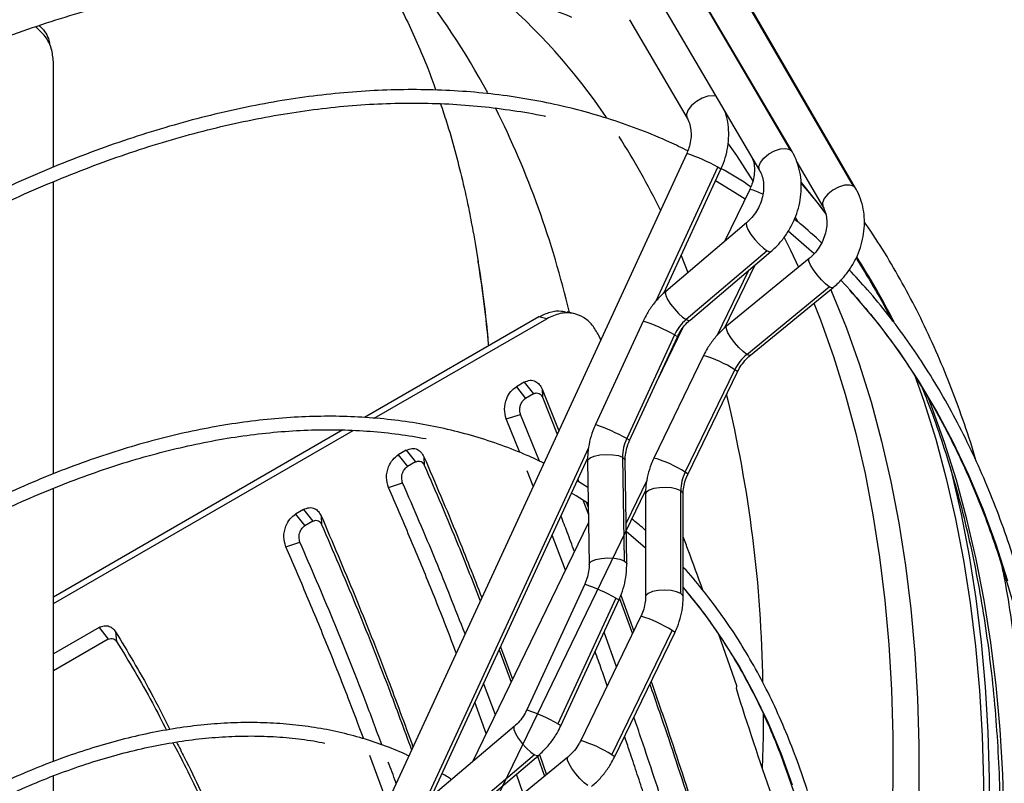
# Model space of a CAD drawing. Units: millimetres. Extents: x 5 to 415, y 3 to 291.
# Drawn here: x 236 to 242, y 68 to 72 of the extents above; entities that cross this region are included whole.
import ezdxf

# ---------------------------------------------------------------- set-up
doc = ezdxf.new("R2010")
doc.units = ezdxf.units.MM

msp = doc.modelspace()

# ---------------------------------------------------------------- linework, layer by layer
at = {"color": 7, "linetype": 'Continuous', "lineweight": 25}
for p, q in [((239.8499, 72.3346), (240.4685, 71.2804)), ((240.4802, 71.2694), (239.8617, 72.3235)), ((239.6892, 72.2223), (240.3078, 71.1682)), ((240.8073, 71.0848), (240.1985, 72.1332)), ((240.8178, 71.0742), (240.2091, 72.1226)), ((239.6159, 71.97), (239.9225, 71.4477)), ((236.5481, 71.8045), (236.54, 71.8352)), ((236.5556, 71.1862), (236.5556, 71.7466)), ((239.9204, 71.2596), (237.6254, 66.2851)), ((240.5055, 71.2138), (240.6449, 70.9738)), ((239.798, 70.5169), (240.102, 71.1758)), ((236.5556, 69.5569), (236.5556, 71.109)), ((240.2554, 71.0682), (240.1216, 70.7919)), ((240.2388, 70.8912), (239.8087, 70.5267)), ((240.3477, 70.7419), (239.9176, 70.3775)), ((239.938, 70.3742), (240.3681, 70.7386)), ((240.571, 70.7011), (240.1323, 70.3417)), ((240.121, 70.3316), (240.2832, 70.6667)), ((240.7922, 70.5286), (240.7388, 70.5862)), ((240.2393, 70.1917), (240.678, 70.5512)), ((240.2591, 70.187), (240.6978, 70.5464)), ((239.3263, 70.4065), (239.2846, 70.4172)), ((239.1355, 70.3918), (238.2083, 69.8566)), ((238.2607, 69.8521), (239.1772, 70.3811)), ((239.1772, 70.3811), (239.1355, 70.3918)), ((239.6895, 70.3691), (239.4355, 69.8184)), ((239.8981, 70.3302), (239.7653, 70.0559)), ((239.8556, 70.2953), (239.6015, 69.7446)), ((239.6171, 69.7346), (239.8711, 70.2853)), ((240.0102, 70.1861), (239.7463, 69.641)), ((239.9118, 69.5655), (240.1756, 70.1105)), ((239.9263, 69.5539), (240.1902, 70.0989)), ((239.0566, 70.044), (239.0153, 70.0202)), ((239.0566, 70.044), (239.1059, 69.9819)), ((239.0153, 70.0202), (239.0645, 69.958)), ((239.1519, 70.0077), (239.2403, 69.7855)), ((239.1519, 70.0077), (239.1536, 69.9636)), ((239.1059, 69.9819), (239.0645, 69.958)), ((239.1536, 69.9636), (239.2319, 69.7674)), ((238.9614, 69.8489), (239.0378, 69.8719)), ((239.033, 69.6707), (238.9614, 69.8489)), ((239.1379, 69.6245), (239.0378, 69.8719)), ((238.0934, 69.7903), (236.5556, 68.9025)), ((236.5556, 68.8677), (238.149, 69.7875)), ((238.4299, 69.6822), (238.3883, 69.6582)), ((238.4299, 69.6822), (238.4792, 69.6201)), ((238.3883, 69.6582), (238.4376, 69.5961)), ((238.5243, 69.6481), (238.5264, 69.603)), ((238.5628, 67.8396), (239.3943, 69.642)), ((239.3938, 69.6261), (239.4019, 69.076)), ((239.5799, 69.6453), (239.588, 69.0952)), ((239.6019, 69.079), (239.5937, 69.6291)), ((238.4792, 69.6201), (238.4376, 69.5961)), ((239.1048, 69.4918), (239.072, 69.5735)), ((239.3959, 69.4839), (239.3381, 69.5201)), ((239.3417, 69.5279), (239.3467, 69.5147)), ((236.5556, 68.0281), (236.5556, 69.4801)), ((238.3355, 69.4847), (238.4114, 69.5088)), ((238.8381, 67.6818), (239.7023, 69.4668)), ((239.889, 68.9214), (239.8885, 69.4671)), ((239.3704, 69.4142), (239.398, 69.3417)), ((239.7014, 69.4498), (239.7019, 68.9042)), ((239.9019, 68.9043), (239.9014, 69.45)), ((237.8844, 69.3673), (237.8428, 69.3433)), ((237.8844, 69.3673), (237.9337, 69.3052)), ((239.3887, 69.4038), (239.3974, 69.3808)), ((237.8428, 69.3433), (237.8921, 69.2812)), ((237.9788, 69.3332), (237.9809, 69.2881)), ((237.9337, 69.3052), (237.8921, 69.2812)), ((239.3986, 69.2985), (238.783, 68.027)), ((239.2762, 69.0456), (239.2051, 69.2318)), ((237.79, 69.1698), (237.8659, 69.1939)), ((239.3786, 68.9705), (239.0705, 68.3028)), ((239.5446, 68.8967), (239.2366, 68.229)), ((239.5636, 68.895), (239.6317, 68.7066)), ((239.5707, 68.912), (239.6391, 68.722)), ((239.2521, 68.219), (239.5602, 68.8867)), ((239.677, 68.8003), (239.3571, 68.1394)), ((236.7982, 68.7403), (236.5556, 68.6003)), ((236.7982, 68.7403), (236.8475, 68.6781)), ((236.8864, 68.718), (236.8916, 68.667)), ((239.5473, 68.5323), (239.4814, 68.716)), ((239.5225, 68.0639), (239.8425, 68.7247)), ((239.5371, 68.0523), (239.857, 68.7131)), ((240.1863, 68.43), (240.091, 68.7027)), ((236.8475, 68.6781), (236.5556, 68.5097)), ((238.9312, 68.6382), (238.9953, 68.4654)), ((238.9237, 68.6219), (238.9877, 68.4497)), ((238.9041, 68.2771), (238.8417, 68.4442)), ((238.8556, 68.1768), (238.7951, 68.3431)), ((239.0036, 68.2139), (238.5735, 67.8495)), ((238.329, 67.8101), (238.2378, 68.0607)), ((239.1125, 68.0646), (238.6825, 67.7002)), ((238.7028, 67.6969), (239.1329, 68.0613)), ((239.1281, 68.0572), (239.1652, 67.9506)), ((239.1377, 68.0657), (239.1749, 67.9586)), ((239.2882, 68.0514), (238.8495, 67.6919)), ((236.5556, 67.5233), (236.5556, 67.9519)), ((239.052, 67.8579), (239.0156, 67.9619))]:
    msp.add_line(p, q, dxfattribs=at)
at = {"color": 8, "linetype": 'Continuous', "lineweight": 25}
for p, q in [((240.1311, 71.4681), (240.1335, 71.4652)), ((240.4685, 71.2804), (240.4803, 71.2694)), ((239.7589, 70.4757), (240.0865, 71.1858)), ((240.8179, 71.0742), (240.8073, 71.0848)), ((240.4973, 70.921), (240.5106, 70.8969)), ((239.8901, 70.7166), (239.9267, 70.6267)), ((240.249, 70.6377), (240.0812, 70.2911)), ((238.5237, 67.7984), (239.3998, 69.6975)), ((239.7087, 69.5217), (239.5987, 69.2944))]:
    msp.add_line(p, q, dxfattribs=at)
at = {"color": 8, "linetype": 'Continuous', "lineweight": 25, "flags": 128}
for points in [[(240.0761, 71.563), (240.0613, 71.5656), (240.0331, 71.5632), (240.0019, 71.5529), (239.9716, 71.5361), (239.9457, 71.5147), (239.9275, 71.4913), (239.919, 71.4687), (239.9214, 71.4498), (239.9222, 71.4481)], [(240.1414, 71.3109), (240.1849, 71.2476), (240.2729, 71.1106)], [(240.3075, 71.1686), (240.3067, 71.1702), (240.3043, 71.1892), (240.3128, 71.2117), (240.331, 71.2351), (240.3569, 71.2565), (240.3872, 71.2734), (240.4184, 71.2837), (240.4466, 71.2861), (240.4685, 71.2804)], [(240.102, 71.1758), (240.099, 71.1785), (240.0865, 71.1858)], [(240.6617, 70.9405), (240.5515, 71.0787), (240.5297, 71.1044)], [(240.8073, 71.0848), (240.7859, 71.0915), (240.7579, 71.09), (240.7267, 71.0806), (240.6961, 71.0643), (240.6697, 71.0432), (240.6508, 71.0198), (240.6416, 70.9969), (240.6432, 70.9772), (240.6446, 70.9742)], [(240.2388, 70.8912), (240.2369, 70.8885), (240.2373, 70.8752), (240.2457, 70.8546), (240.2611, 70.8293), (240.2816, 70.8022), (240.3047, 70.7767), (240.3277, 70.7557), (240.3477, 70.7419)], [(240.4383, 70.8133), (240.4716, 70.7458), (240.5143, 70.6547)], [(240.3477, 70.7419), (240.3624, 70.7369), (240.3681, 70.7386)], [(240.678, 70.5512), (240.6585, 70.5659), (240.6362, 70.5876), (240.6136, 70.6137), (240.5935, 70.641), (240.5784, 70.6662), (240.57, 70.6863), (240.5694, 70.6989), (240.571, 70.7011)], [(239.8087, 70.5267), (239.806, 70.5201), (239.8091, 70.5049), (239.8191, 70.4838), (239.835, 70.4592), (239.8551, 70.4335), (239.8771, 70.4097), (239.8987, 70.3903), (239.9176, 70.3775)], [(240.6978, 70.5464), (240.6922, 70.5452), (240.678, 70.5512)], [(240.6859, 70.5367), (240.6904, 70.5261), (240.7669, 70.337), (240.8366, 70.1413), (240.8996, 69.9391), (240.9558, 69.7307), (241.0051, 69.5163), (241.0475, 69.2962), (241.0829, 69.0706), (241.1112, 68.8397), (241.1325, 68.6037), (241.1467, 68.3631), (241.1538, 68.1179), (241.1538, 67.8685), (241.1467, 67.6151), (241.1325, 67.358), (241.1112, 67.0975), (241.0829, 66.8339), (241.0475, 66.5675), (241.0051, 66.2984), (240.9558, 66.0271), (240.9381, 65.9375)], [(241.6268, 68.9862), (241.5641, 69.1808), (241.4947, 69.3689), (241.4186, 69.5503), (241.336, 69.7248), (241.247, 69.8923), (241.1516, 70.0526), (241.05, 70.2053), (240.9422, 70.3505), (240.8284, 70.4878), (240.7922, 70.5286)], [(240.5963, 70.4633), (240.6304, 70.376), (240.6999, 70.181), (240.7627, 69.9797), (240.8186, 69.7721), (240.8677, 69.5586), (240.9099, 69.3394), (240.9451, 69.1147), (240.9734, 68.8848), (240.9946, 68.6498), (241.0087, 68.4101), (241.0158, 68.1659), (241.0158, 67.9176), (241.0087, 67.6652), (240.9946, 67.4092), (240.9734, 67.1498), (240.9451, 66.8872), (240.9099, 66.6219), (240.8677, 66.354), (240.8491, 66.2469)], [(239.9176, 70.3775), (239.9317, 70.3725), (239.938, 70.3742)], [(240.2393, 70.1917), (240.2199, 70.2064), (240.1975, 70.2282), (240.1749, 70.2542), (240.1548, 70.2815), (240.1397, 70.3067), (240.1313, 70.3268), (240.1307, 70.3394), (240.1323, 70.3417)], [(239.8556, 70.2953), (239.8685, 70.2878), (239.8711, 70.2853)], [(240.2591, 70.187), (240.2535, 70.1857), (240.2393, 70.1917)], [(240.1902, 70.0989), (240.1875, 70.1024), (240.1756, 70.1105)], [(241.6066, 67.7156), (241.5995, 67.9591), (241.5853, 68.198), (241.5641, 68.4321), (241.5358, 68.6613), (241.5005, 68.8852), (241.4582, 69.1035), (241.409, 69.3162), (241.353, 69.5228), (241.2901, 69.7233), (241.2204, 69.9173), (241.1971, 69.9771)], [(239.6015, 69.7446), (239.614, 69.7374), (239.6171, 69.7346)], [(239.3938, 69.6261), (239.3951, 69.6317), (239.4067, 69.6425), (239.4288, 69.6516), (239.4587, 69.6577), (239.4928, 69.6603), (239.5271, 69.6588), (239.5573, 69.6537), (239.5799, 69.6453)], [(239.5799, 69.6453), (239.592, 69.6349), (239.5937, 69.6291)], [(239.9263, 69.5539), (239.924, 69.557), (239.9118, 69.5655)], [(239.8885, 69.4671), (239.8678, 69.476), (239.8399, 69.4821), (239.8079, 69.4847), (239.7751, 69.4835), (239.7452, 69.4787), (239.7214, 69.4707), (239.7063, 69.4605), (239.7014, 69.4498)], [(239.9014, 69.45), (239.8998, 69.4563), (239.8885, 69.4671)], [(239.4019, 69.076), (239.4033, 69.0816), (239.4148, 69.0924), (239.4369, 69.1015), (239.4668, 69.1076), (239.5009, 69.1102), (239.5352, 69.1087), (239.5654, 69.1036), (239.588, 69.0952)], [(239.588, 69.0952), (239.6002, 69.0848), (239.6019, 69.079)], [(240.4832, 67.9022), (240.422, 68.071), (240.3541, 68.2331), (240.2796, 68.3883), (240.1987, 68.5364), (240.1114, 68.6771), (240.0178, 68.8102), (239.9182, 68.9355), (239.9019, 68.9546)], [(239.5446, 68.8967), (239.5575, 68.8893), (239.5602, 68.8867)], [(239.889, 68.9214), (239.8669, 68.9307), (239.837, 68.9369), (239.8028, 68.9391), (239.7686, 68.937), (239.7384, 68.9311), (239.7158, 68.9219), (239.7036, 68.9105), (239.7019, 68.9042)], [(239.9019, 68.9043), (239.9005, 68.91), (239.889, 68.9214)], [(239.857, 68.7131), (239.8547, 68.7163), (239.8425, 68.7247)], [(240.3266, 68.2896), (240.3258, 68.1617), (240.3217, 67.9913)], [(239.0036, 68.2139), (239.0017, 68.2112), (239.0021, 68.1979), (239.0105, 68.1773), (239.0259, 68.152), (239.0464, 68.1249), (239.0695, 68.0994), (239.0925, 68.0784), (239.1125, 68.0646)], [(239.2366, 68.229), (239.2494, 68.2215), (239.2521, 68.219)], [(239.1125, 68.0646), (239.1272, 68.0597), (239.1329, 68.0613)], [(239.5371, 68.0523), (239.5348, 68.0554), (239.5225, 68.0639)], [(239.3952, 67.9014), (239.3757, 67.9162), (239.3533, 67.9379), (239.3308, 67.964), (239.3107, 67.9912), (239.2956, 68.0164), (239.2872, 68.0365), (239.2865, 68.0491), (239.2882, 68.0514)]]:
    msp.add_lwpolyline(points, dxfattribs=at)
at = {"color": 7, "linetype": 'Continuous', "lineweight": 25, "flags": 128}
for points in [[(240.2302, 71.0162), (240.1744, 71.0527), (240.0735, 71.1142)], [(238.7873, 70.8352), (238.7966, 70.7824), (238.813, 70.6827)], [(240.5961, 70.727), (240.5834, 70.7386), (240.4595, 70.846)], [(239.464, 70.2704), (239.4608, 70.277), (239.4536, 70.2922)], [(241.1291, 70.0892), (241.1804, 69.9428), (241.2434, 69.7406), (241.2996, 69.5322), (241.3489, 69.3179), (241.3912, 69.0977), (241.4266, 68.8721), (241.455, 68.6412), (241.4762, 68.4053), (241.4904, 68.1646), (241.4975, 67.9194), (241.4975, 67.67)], [(241.3198, 69.594), (241.329, 69.5577), (241.3785, 69.3424), (241.4211, 69.1212), (241.4566, 68.8946), (241.4851, 68.6626), (241.5064, 68.4256), (241.5207, 68.1838), (241.5278, 67.9375), (241.5278, 67.6869)], [(239.3971, 69.3995), (239.3338, 69.4396), (239.3081, 69.4551)], [(239.7017, 69.1617), (239.7012, 69.1621), (239.5993, 69.2507)]]:
    msp.add_lwpolyline(points, dxfattribs=at)
at = {"color": 8, "linetype": 'Continuous', "lineweight": 25}
for centre, radius, start, end in [((235.5469, 69.8137), 3.7578, 28.0523, 39.3493), ((236.7178, 69.5646), 3.3565, 34.1926, 49.4185), ((234.4611, 69.2841), 4.9661, 13.1513, 26.5186), ((236.1854, 69.1993), 4.0024, 26.0563, 32.5039), ((239.5922, 70.297), 1.017, 60.9203, 71.1724), ((240.1938, 70.7981), 0.2771, 61.86, 77.145), ((231.6481, 69.5619), 7.2521, 5.3473, 8.89068), ((237.4364, 68.5316), 4.0267, 27.0709, 32.7399), ((239.3741, 69.4352), 0.9857, 60.7569, 71.3357), ((239.8218, 69.5546), 0.6589, 57.5207, 73.387), ((233.366, 68.3515), 6.9598, 0.79873, 13.53079), ((239.0974, 68.8335), 1.0413, 61.04, 71.0527), ((239.5724, 69.0414), 0.6244, 57.0783, 73.8294), ((239.0631, 68.0366), 0.9857, 60.7569, 71.3357), ((239.5031, 68.2006), 0.6244, 57.0783, 73.8294), ((238.755, 67.3689), 0.9857, 60.7569, 71.3357), ((239.1832, 67.5398), 0.6244, 57.0783, 73.8294)]:
    msp.add_arc(centre, radius, start, end, dxfattribs=at)
at = {"color": 7, "linetype": 'Continuous', "lineweight": 25}
for centre, radius, start, end in [((240.0732, 70.1956), 0.2394, 130.5344, 155.3717), ((240.3928, 70.0058), 0.2411, 129.5395, 154.2562), ((239.8101, 69.6471), 0.2302, 154.9316, 180.4279), ((240.1151, 69.4655), 0.2266, 153.817, 179.5823), ((259.4724, 74.4826), 20.2209, 197.45337, 199.16564)]:
    msp.add_arc(centre, radius, start, end, dxfattribs=at)
for points, knots in [([(239.5892, 72.0152), (239.5538, 72.0325), (239.4679, 72.0745), (239.3264, 72.132), (239.1657, 72.189), (239.0008, 72.2376), (238.8323, 72.2782), (238.6601, 72.3105), (238.4845, 72.3347), (238.3056, 72.3506), (238.1236, 72.3583), (237.9387, 72.3577), (237.751, 72.3488), (237.5608, 72.3316), (237.3681, 72.3062), (237.1733, 72.2725), (236.9765, 72.2307), (236.7779, 72.1806), (236.5777, 72.1225), (236.3762, 72.0563), (236.1734, 71.9821), (235.9696, 71.9), (235.765, 71.81), (235.5599, 71.7125), (235.3543, 71.6067), (235.1965, 71.5214), (235.1072, 71.4689), (235.0866, 71.4568)], [0, 0, 0, 0, 0.028966, 0.070424, 0.111893, 0.153376, 0.19488, 0.236407, 0.277961, 0.319541, 0.361149, 0.402784, 0.444446, 0.486132, 0.527839, 0.569566, 0.611311, 0.65307, 0.694841, 0.736621, 0.77841, 0.820205, 0.862003, 0.903805, 0.945608, 0.987412, 1, 1, 1, 1]), ([(235.158, 71.3331), (235.1767, 71.3441), (235.2631, 71.3949), (235.4168, 71.4782), (235.6191, 71.5824), (235.8209, 71.6784), (236.0219, 71.767), (236.222, 71.8477), (236.4209, 71.9206), (236.6186, 71.9855), (236.8147, 72.0425), (237.0091, 72.0915), (237.2017, 72.1325), (237.3921, 72.1653), (237.5804, 72.19), (237.7662, 72.2066), (237.9494, 72.215), (238.1298, 72.2153), (238.3073, 72.2073), (238.4816, 72.1912), (238.6528, 72.167), (238.8204, 72.1345), (238.9846, 72.0942), (239.1446, 72.0448), (239.2525, 72.0079), (239.3058, 71.9852), (239.3085, 71.9841)], [0, 0, 0, 0, 0.012399, 0.05709, 0.101779, 0.146468, 0.191156, 0.235846, 0.280538, 0.325233, 0.369933, 0.41464, 0.459357, 0.504086, 0.54883, 0.593592, 0.638374, 0.68318, 0.728013, 0.772875, 0.817769, 0.862695, 0.907654, 0.952646, 0.997667, 1, 1, 1, 1]), ([(238.3026, 72.2062), (238.3028, 72.2059), (238.3254, 72.1705), (238.3684, 72.0929), (238.4308, 71.9737), (238.4894, 71.8469), (238.5421, 71.7217), (238.5736, 71.6349), (238.5879, 71.5955)], [0, 0, 0, 0, 0.001831, 0.214808, 0.423494, 0.628777, 0.831373, 1, 1, 1, 1]), ([(236.5556, 71.7466), (236.5534, 71.7704), (236.5489, 71.818), (236.5158, 71.8827), (236.479, 71.916), (236.4609, 71.9325)], [0, 0, 0, 0, 0.336239, 0.672429, 1, 1, 1, 1]), ([(236.4791, 71.9385), (236.4818, 71.9363), (236.5076, 71.9154), (236.5299, 71.879), (236.5355, 71.843), (236.5368, 71.8345)], [0, 0, 0, 0, 0.081084, 0.784857, 1, 1, 1, 1]), ([(239.9257, 71.2733), (239.8936, 71.2891), (239.8124, 71.3292), (239.6773, 71.3843), (239.5213, 71.4397), (239.3612, 71.4868), (239.1974, 71.5258), (239.03, 71.5566), (238.8592, 71.5792), (238.6851, 71.5935), (238.5079, 71.5996), (238.3278, 71.5975), (238.145, 71.5871), (237.9597, 71.5684), (237.772, 71.5416), (237.5822, 71.5065), (237.3905, 71.4632), (237.197, 71.4118), (237.002, 71.3523), (236.8057, 71.2849), (236.6082, 71.2095), (236.4097, 71.1262), (236.2106, 71.0352), (236.0109, 70.9363), (235.8283, 70.8399), (235.7122, 70.7732), (235.6629, 70.7448)], [0, 0, 0, 0, 0.027969, 0.070599, 0.113234, 0.155878, 0.198533, 0.241201, 0.283884, 0.326582, 0.369296, 0.412026, 0.454769, 0.497526, 0.540295, 0.583074, 0.625862, 0.668658, 0.711461, 0.754268, 0.797079, 0.839893, 0.882709, 0.925526, 0.968344, 1, 1, 1, 1]), ([(235.6986, 70.6827), (235.7355, 70.7042), (235.8385, 70.764), (236.0077, 70.8541), (236.2057, 70.9537), (236.4032, 71.0452), (236.5999, 71.1291), (236.7957, 71.2051), (236.9902, 71.2733), (237.1835, 71.3335), (237.3751, 71.3857), (237.565, 71.4299), (237.7529, 71.4659), (237.9387, 71.4938), (238.1222, 71.5135), (238.3031, 71.5251), (238.4814, 71.5284), (238.6567, 71.5235), (238.8291, 71.5106), (238.9979, 71.4886), (239.1119, 71.4704), (239.1685, 71.4572), (239.1711, 71.4566)], [0, 0, 0, 0, 0.029923, 0.083633, 0.137343, 0.191052, 0.244762, 0.298472, 0.352184, 0.405899, 0.459618, 0.513342, 0.567073, 0.620813, 0.674563, 0.728326, 0.782103, 0.835896, 0.889708, 0.943539, 0.997391, 1, 1, 1, 1]), ([(238.6126, 71.5234), (238.6232, 71.4918), (238.6499, 71.4124), (238.6888, 71.277), (238.7291, 71.1184), (238.7621, 70.9706), (238.7799, 70.873), (238.7871, 70.833)], [0, 0, 0, 0, 0.152361, 0.382949, 0.612447, 0.841157, 1, 1, 1, 1]), ([(240.102, 71.1758), (240.1066, 71.1864), (240.1193, 71.2156), (240.134, 71.2655), (240.1435, 71.3249), (240.1444, 71.3842), (240.1385, 71.4368), (240.1286, 71.4677), (240.1246, 71.4804)], [0, 0, 0, 0, 0.10812, 0.297543, 0.487461, 0.677518, 0.867348, 1, 1, 1, 1]), ([(239.9225, 71.4477), (239.9246, 71.4438), (239.9317, 71.4308), (239.9403, 71.4045), (239.9448, 71.3676), (239.9422, 71.3284), (239.9338, 71.2917), (239.9244, 71.2692), (239.9204, 71.2596)], [0, 0, 0, 0, 0.086849, 0.286976, 0.480971, 0.670819, 0.85899, 1, 1, 1, 1]), ([(240.3681, 70.7386), (240.3767, 70.7462), (240.4, 70.767), (240.4341, 70.806), (240.468, 70.8563), (240.4951, 70.9108), (240.5149, 70.9683), (240.5268, 71.0275), (240.5304, 71.087), (240.5256, 71.1456), (240.5121, 71.2016), (240.4955, 71.2424), (240.4833, 71.264), (240.4802, 71.2694)], [0, 0, 0, 0, 0.058052, 0.158416, 0.259018, 0.359889, 0.460989, 0.56228, 0.663684, 0.765037, 0.866069, 0.966432, 1, 1, 1, 1]), ([(240.2681, 71.2357), (240.2713, 71.2271), (240.2782, 71.2086), (240.2814, 71.1737), (240.2782, 71.135), (240.2691, 71.0991), (240.2594, 71.0773), (240.2554, 71.0682)], [0, 0, 0, 0, 0.192028, 0.414622, 0.63155, 0.846157, 1, 1, 1, 1]), ([(240.2609, 71.0815), (240.2602, 71.0819), (240.2148, 71.114), (240.1623, 71.1466), (240.1089, 71.1759), (240.1033, 71.1789)], [0, 0, 0, 0, 0.013427, 0.897224, 1, 1, 1, 1]), ([(240.3078, 71.1682), (240.3099, 71.1643), (240.317, 71.1513), (240.3257, 71.125), (240.3301, 71.0881), (240.3276, 71.0488), (240.3182, 71.009), (240.3022, 70.9703), (240.2803, 70.9346), (240.2582, 70.9085), (240.2436, 70.8955), (240.2388, 70.8912)], [0, 0, 0, 0, 0.057457, 0.189857, 0.318199, 0.443798, 0.568288, 0.692308, 0.815998, 0.939355, 1, 1, 1, 1]), ([(240.5278, 71.1014), (240.558, 71.0659), (240.6032, 71.0127), (240.6453, 70.9551), (240.6593, 70.9359)], [0, 0, 0, 0, 0.6667292, 1, 1, 1, 1]), ([(240.6978, 70.5464), (240.7065, 70.5539), (240.7303, 70.5744), (240.7651, 70.6129), (240.8, 70.6626), (240.8281, 70.7166), (240.8489, 70.7736), (240.8617, 70.8325), (240.8662, 70.8917), (240.8621, 70.95), (240.8494, 71.0058), (240.8331, 71.0468), (240.821, 71.0685), (240.8178, 71.0742)], [0, 0, 0, 0, 0.057897, 0.158235, 0.258803, 0.359625, 0.460665, 0.561881, 0.663172, 0.764344, 0.865099, 0.965079, 1, 1, 1, 1]), ([(240.6449, 70.9738), (240.647, 70.9699), (240.6539, 70.9572), (240.6621, 70.9312), (240.666, 70.8947), (240.6627, 70.8559), (240.6525, 70.8165), (240.6356, 70.7783), (240.6128, 70.7431), (240.5903, 70.7177), (240.5756, 70.7051), (240.571, 70.7011)], [0, 0, 0, 0, 0.0574492, 0.1916479, 0.3210074, 0.4470741, 0.5717923, 0.6959617, 0.8197923, 0.9432981, 1, 1, 1, 1]), ([(240.6373, 70.7849), (240.5997, 70.8196), (240.5527, 70.8628), (240.5029, 70.9017), (240.493, 70.9094)], [0, 0, 0, 0, 0.801484, 1, 1, 1, 1]), ([(241.4597, 69.6215), (241.4589, 69.6244), (241.4396, 69.6932), (241.3961, 69.8227), (241.3288, 70.0094), (241.2547, 70.1894), (241.1748, 70.3634), (241.089, 70.5312), (240.997, 70.692), (240.9221, 70.8132), (240.8761, 70.8785), (240.8646, 70.8948)], [0, 0, 0, 0, 0.006019, 0.141737, 0.277417, 0.413051, 0.54863, 0.684146, 0.819589, 0.954954, 1, 1, 1, 1]), ([(238.8116, 70.6882), (238.82, 70.6332), (238.8387, 70.5098), (238.8568, 70.3588), (238.8649, 70.2618), (238.867, 70.2368)], [0, 0, 0, 0, 0.37449, 0.839371, 1, 1, 1, 1]), ([(240.8202, 70.7043), (240.851, 70.6541), (240.913, 70.5531), (240.9728, 70.4462), (241.0009, 70.3886), (241.0019, 70.3866)], [0, 0, 0, 0, 0.488062, 0.981973, 1, 1, 1, 1]), ([(240.3235, 61.3435), (240.3442, 61.3815), (240.4098, 61.5022), (240.5154, 61.7077), (240.6403, 61.9598), (240.7598, 62.2137), (240.8742, 62.4688), (240.9833, 62.725), (241.0869, 62.9821), (241.1851, 63.2396), (241.2777, 63.4975), (241.3645, 63.7555), (241.4456, 64.0131), (241.5207, 64.2703), (241.5899, 64.5268), (241.6531, 64.7822), (241.7102, 65.0364), (241.7611, 65.289), (241.8059, 65.5398), (241.8443, 65.7886), (241.8765, 66.0351), (241.9023, 66.279), (241.9218, 66.5202), (241.9349, 66.7583), (241.9417, 66.9931), (241.942, 67.2244), (241.9359, 67.4519), (241.9234, 67.6754), (241.9045, 67.8947), (241.8792, 68.1096), (241.8476, 68.3198), (241.8097, 68.5251), (241.7654, 68.7253), (241.715, 68.9202), (241.6583, 69.1096), (241.5955, 69.2933), (241.5267, 69.4711), (241.4518, 69.6428), (241.3711, 69.8083), (241.2845, 69.9673), (241.1921, 70.1197), (241.0941, 70.2654), (240.9905, 70.404), (240.8873, 70.5298), (240.816, 70.6059), (240.7832, 70.6409)], [0, 0, 0, 0, 0.010871, 0.034503, 0.058136, 0.081769, 0.105402, 0.129036, 0.15267, 0.176304, 0.199939, 0.223574, 0.24721, 0.270847, 0.294484, 0.318122, 0.341761, 0.3654, 0.38904, 0.412682, 0.436324, 0.459967, 0.483611, 0.507255, 0.530901, 0.554547, 0.578193, 0.60184, 0.625488, 0.649135, 0.672781, 0.696427, 0.720071, 0.743714, 0.767354, 0.790991, 0.814624, 0.838252, 0.861874, 0.88549, 0.909099, 0.9327, 0.956293, 0.979877, 1, 1, 1, 1]), ([(239.8087, 70.5267), (239.8002, 70.5191), (239.7768, 70.4984), (239.7428, 70.4593), (239.7116, 70.4137), (239.6961, 70.3823), (239.6895, 70.3691)], [0, 0, 0, 0, 0.174468, 0.476103, 0.778449, 1, 1, 1, 1]), ([(240.7859, 70.5323), (240.8003, 70.5168), (240.8524, 70.4607), (240.9368, 70.3563), (241.0392, 70.2195), (241.1356, 70.0753), (241.2266, 69.9246), (241.3118, 69.7672), (241.3913, 69.6034), (241.4649, 69.4334), (241.5326, 69.2574), (241.5942, 69.0754), (241.6498, 68.8878), (241.6993, 68.6946), (241.7426, 68.4961), (241.7797, 68.2925), (241.8106, 68.084), (241.8351, 67.8708), (241.8533, 67.6531), (241.8652, 67.4311), (241.8707, 67.2051), (241.8699, 66.9754), (241.8627, 66.742), (241.8492, 66.5054), (241.8293, 66.2656), (241.8031, 66.0231), (241.7706, 65.7779), (241.7319, 65.5304), (241.6869, 65.2809), (241.6357, 65.0295), (241.5784, 64.7766), (241.515, 64.5224), (241.4456, 64.2671), (241.3703, 64.0111), (241.2891, 63.7546), (241.2021, 63.4978), (241.1095, 63.2411), (241.0112, 62.9847), (240.9075, 62.7288), (240.7983, 62.4737), (240.6839, 62.2197), (240.5644, 61.967), (240.4396, 61.7161), (240.3382, 61.5194), (240.2769, 61.4072), (240.2605, 61.3772)], [0, 0, 0, 0, 0.009116, 0.033136, 0.057147, 0.081149, 0.105142, 0.129126, 0.153102, 0.177072, 0.201035, 0.224993, 0.248946, 0.272895, 0.296842, 0.320786, 0.344729, 0.36867, 0.39261, 0.416551, 0.440491, 0.464431, 0.488371, 0.512312, 0.536253, 0.560195, 0.584138, 0.608081, 0.632025, 0.65597, 0.679916, 0.703863, 0.72781, 0.751758, 0.775707, 0.799656, 0.823606, 0.847557, 0.871508, 0.895459, 0.919411, 0.943363, 0.967315, 0.991267, 1, 1, 1, 1]), ([(239.1355, 70.3918), (239.1554, 70.4013), (239.1953, 70.4201), (239.2467, 70.4262), (239.2746, 70.4177), (239.2839, 70.4148)], [0, 0, 0, 0, 0.398863, 0.797601, 1, 1, 1, 1]), ([(239.4536, 70.2922), (239.4425, 70.3118), (239.4203, 70.351), (239.373, 70.3903), (239.3154, 70.4128), (239.248, 70.414), (239.2008, 70.3921), (239.1772, 70.3811)], [0, 0, 0, 0, 0.1865922, 0.3732518, 0.5599827, 0.7799537, 1, 1, 1, 1]), ([(239.8711, 70.2853), (239.874, 70.2912), (239.883, 70.3096), (239.9022, 70.3382), (239.9229, 70.361), (239.9354, 70.3719), (239.938, 70.3742)], [0, 0, 0, 0, 0.174162, 0.538645, 0.902762, 1, 1, 1, 1]), ([(240.1323, 70.3417), (240.1236, 70.3342), (240.0998, 70.3137), (240.0651, 70.2752), (240.033, 70.2301), (240.017, 70.1991), (240.0102, 70.1861)], [0, 0, 0, 0, 0.174321, 0.476426, 0.779221, 1, 1, 1, 1]), ([(240.1902, 70.0989), (240.1932, 70.1048), (240.2025, 70.123), (240.2223, 70.1513), (240.2436, 70.1739), (240.2564, 70.1847), (240.2591, 70.187)], [0, 0, 0, 0, 0.174034, 0.538486, 0.902658, 1, 1, 1, 1]), ([(239.0566, 70.044), (239.0671, 70.0485), (239.0882, 70.0574), (239.1166, 70.0505), (239.1387, 70.0334), (239.1475, 70.0163), (239.1519, 70.0077)], [0, 0, 0, 0, 0.276275, 0.555066, 0.776196, 1, 1, 1, 1]), ([(238.9614, 69.8489), (238.957, 69.8659), (238.9481, 69.8997), (238.9605, 69.9545), (238.9845, 69.9972), (239.005, 70.0125), (239.0153, 70.0202)], [0, 0, 0, 0, 0.28261, 0.563176, 0.782363, 1, 1, 1, 1]), ([(241.1712, 70.0138), (241.1895, 69.9678), (241.2314, 69.8625), (241.2898, 69.6909), (241.3476, 69.5006), (241.3991, 69.3046), (241.4445, 69.1032), (241.4837, 68.8967), (241.5167, 68.6851), (241.5434, 68.4689), (241.5639, 68.248), (241.5781, 68.0228), (241.5859, 67.7935), (241.5874, 67.5603), (241.5825, 67.3234), (241.5714, 67.083), (241.5539, 66.8395), (241.53, 66.593), (241.4999, 66.3438), (241.4635, 66.0921), (241.4209, 65.8382), (241.372, 65.5823), (241.3171, 65.3246), (241.256, 65.0655), (241.1888, 64.8052), (241.1157, 64.544), (241.0367, 64.282), (240.9519, 64.0196), (240.8613, 63.7571), (240.7651, 63.4946), (240.6633, 63.2324), (240.556, 62.9709), (240.4434, 62.7102), (240.3254, 62.4507), (240.2025, 62.1925), (240.0742, 61.936), (239.9679, 61.7306), (239.9026, 61.6116), (239.8834, 61.5766)], [0, 0, 0, 0, 0.022135, 0.050574, 0.079003, 0.107424, 0.135838, 0.164246, 0.19265, 0.221052, 0.249451, 0.27785, 0.306248, 0.334646, 0.363045, 0.391444, 0.419845, 0.448247, 0.47665, 0.505056, 0.533463, 0.561871, 0.590282, 0.618694, 0.647108, 0.675524, 0.703941, 0.732359, 0.760779, 0.7892, 0.817623, 0.846046, 0.87447, 0.902895, 0.931321, 0.959747, 0.988174, 1, 1, 1, 1]), ([(239.0378, 69.8719), (239.0361, 69.8775), (239.0327, 69.8886), (239.0334, 69.9081), (239.0387, 69.9278), (239.0492, 69.9465), (239.0594, 69.9542), (239.0645, 69.958)], [0, 0, 0, 0, 0.193202, 0.381158, 0.568004, 0.783345, 1, 1, 1, 1]), ([(239.1059, 69.9819), (239.111, 69.9841), (239.1216, 69.9885), (239.1359, 69.9851), (239.147, 69.9765), (239.1514, 69.9679), (239.1536, 69.9636)], [0, 0, 0, 0, 0.271772, 0.55476, 0.777579, 1, 1, 1, 1]), ([(239.161, 69.6137), (239.1316, 69.6278), (239.0583, 69.6631), (238.9361, 69.7103), (238.7954, 69.7566), (238.6507, 69.7945), (238.5024, 69.8242), (238.3505, 69.8458), (238.1954, 69.8591), (238.0372, 69.8642), (237.8762, 69.861), (237.7124, 69.8495), (237.5462, 69.8298), (237.3778, 69.8019), (237.2074, 69.7657), (237.0351, 69.7215), (236.8613, 69.6691), (236.6862, 69.6087), (236.5099, 69.5404), (236.3327, 69.4642), (236.1549, 69.3805), (235.9767, 69.2882), (235.8558, 69.2228), (235.7944, 69.1862), (235.7925, 69.185)], [0, 0, 0, 0, 0.0321757, 0.0803231, 0.1284804, 0.1766531, 0.2248452, 0.2730599, 0.3212988, 0.3695625, 0.4178504, 0.466161, 0.5144923, 0.562842, 0.6112074, 0.659586, 0.7079752, 0.7563727, 0.8047765, 0.8531847, 0.9015959, 0.9500088, 0.9984223, 1, 1, 1, 1]), ([(235.8282, 69.1225), (235.8459, 69.1329), (235.9224, 69.1781), (236.0578, 69.2505), (236.234, 69.3395), (236.4096, 69.4202), (236.5845, 69.4934), (236.7583, 69.5588), (236.9308, 69.6162), (237.1019, 69.6656), (237.2712, 69.707), (237.4387, 69.7404), (237.604, 69.7655), (237.767, 69.7826), (237.9274, 69.7914), (238.0851, 69.7921), (238.2398, 69.7844), (238.3903, 69.7693), (238.4874, 69.7524), (238.5354, 69.7441)], [0, 0, 0, 0, 0.018429, 0.079824, 0.141217, 0.20261, 0.264003, 0.325398, 0.386796, 0.448199, 0.509609, 0.571029, 0.632463, 0.693913, 0.755384, 0.816878, 0.878399, 0.939952, 1, 1, 1, 1]), ([(239.4355, 69.8184), (239.4308, 69.8078), (239.4182, 69.7786), (239.4035, 69.7287), (239.3945, 69.6746), (239.394, 69.6405), (239.3938, 69.6261)], [0, 0, 0, 0, 0.172785, 0.475497, 0.779002, 1, 1, 1, 1]), ([(239.5937, 69.6291), (239.5938, 69.635), (239.594, 69.6534), (239.599, 69.6853), (239.6083, 69.7149), (239.6154, 69.7307), (239.6171, 69.7346)], [0, 0, 0, 0, 0.172794, 0.540977, 0.888182, 1, 1, 1, 1]), ([(238.4299, 69.6822), (238.4402, 69.6866), (238.4609, 69.6955), (238.4889, 69.6891), (238.5108, 69.6729), (238.5198, 69.6564), (238.5243, 69.6481)], [0, 0, 0, 0, 0.276337, 0.555123, 0.776229, 1, 1, 1, 1]), ([(238.3355, 69.4847), (238.3306, 69.5017), (238.321, 69.5356), (238.3331, 69.5913), (238.3571, 69.6349), (238.3779, 69.6505), (238.3883, 69.6582)], [0, 0, 0, 0, 0.282577, 0.563179, 0.782381, 1, 1, 1, 1]), ([(238.4792, 69.6201), (238.4842, 69.6223), (238.4946, 69.6267), (238.5086, 69.6235), (238.5197, 69.6153), (238.5242, 69.6071), (238.5264, 69.603)], [0, 0, 0, 0, 0.271601, 0.555429, 0.777887, 1, 1, 1, 1]), ([(238.5243, 69.6481), (238.584, 69.5091), (238.688, 69.2672), (238.7887, 69.0092), (238.8315, 68.8994)], [0, 0, 0, 0, 0.57457, 1, 1, 1, 1]), ([(239.7463, 69.641), (239.7415, 69.6305), (239.7283, 69.6016), (239.7128, 69.552), (239.7029, 69.4982), (239.7019, 69.4642), (239.7014, 69.4498)], [0, 0, 0, 0, 0.172642, 0.475052, 0.778236, 1, 1, 1, 1]), ([(238.4114, 69.5088), (238.409, 69.5172), (238.4041, 69.5341), (238.4098, 69.5621), (238.4218, 69.5842), (238.4323, 69.5921), (238.4376, 69.5961)], [0, 0, 0, 0, 0.278281, 0.561619, 0.780187, 1, 1, 1, 1]), ([(238.5264, 69.603), (238.587, 69.4626), (238.6876, 69.2297), (238.7849, 68.981), (238.8235, 68.8821)], [0, 0, 0, 0, 0.602438, 1, 1, 1, 1]), ([(239.9014, 69.45), (239.9016, 69.4558), (239.902, 69.4739), (239.9075, 69.5053), (239.9173, 69.5345), (239.9246, 69.5501), (239.9263, 69.5539)], [0, 0, 0, 0, 0.172717, 0.541941, 0.889499, 1, 1, 1, 1]), ([(238.6961, 68.606), (238.6868, 68.6306), (238.642, 68.7491), (238.5595, 68.9553), (238.4487, 69.2247), (238.3733, 69.3979), (238.3355, 69.4847)], [0, 0, 0, 0, 0.079899, 0.385328, 0.691917, 1, 1, 1, 1]), ([(238.7427, 68.7068), (238.6913, 68.8376), (238.5829, 69.1137), (238.4705, 69.3725), (238.4114, 69.5088)], [0, 0, 0, 0, 0.473624, 1, 1, 1, 1]), ([(237.8844, 69.3673), (237.8947, 69.3717), (237.9154, 69.3806), (237.9434, 69.3742), (237.9654, 69.358), (237.9743, 69.3415), (237.9788, 69.3332)], [0, 0, 0, 0, 0.276337, 0.555123, 0.776229, 1, 1, 1, 1]), ([(237.79, 69.1698), (237.7851, 69.1868), (237.7755, 69.2207), (237.7876, 69.2764), (237.8116, 69.32), (237.8325, 69.3356), (237.8428, 69.3433)], [0, 0, 0, 0, 0.282577, 0.563179, 0.782381, 1, 1, 1, 1]), ([(237.9337, 69.3052), (237.9387, 69.3074), (237.9491, 69.3118), (237.9631, 69.3086), (237.9742, 69.3004), (237.9787, 69.2922), (237.9809, 69.2881)], [0, 0, 0, 0, 0.2716015, 0.5554287, 0.7778868, 1, 1, 1, 1]), ([(237.9788, 69.3332), (238.0384, 69.1937), (238.1576, 68.9147), (238.3203, 68.5042), (238.4213, 68.2289), (238.466, 68.1071)], [0, 0, 0, 0, 0.358031, 0.715985, 1, 1, 1, 1]), ([(239.324, 69.1444), (239.3113, 69.1787), (239.2875, 69.243), (239.2633, 69.3047), (239.252, 69.3335)], [0, 0, 0, 0, 0.533541, 1, 1, 1, 1]), ([(239.7016, 69.2565), (239.6979, 69.26), (239.6748, 69.2814), (239.6502, 69.3005), (239.6295, 69.3164)], [0, 0, 0, 0, 0.161588, 1, 1, 1, 1]), ([(237.8659, 69.1939), (237.8635, 69.2023), (237.8586, 69.2192), (237.8644, 69.2472), (237.8764, 69.2693), (237.8868, 69.2772), (237.8921, 69.2812)], [0, 0, 0, 0, 0.278281, 0.561619, 0.780187, 1, 1, 1, 1]), ([(237.9809, 69.2881), (238.0414, 69.1471), (238.1614, 68.8673), (238.3207, 68.4661), (238.4176, 68.2021), (238.4585, 68.0909)], [0, 0, 0, 0, 0.3702083, 0.7347582, 1, 1, 1, 1]), ([(240.0063, 68.9384), (239.9805, 69.01), (239.946, 69.1059), (239.9106, 69.1986), (239.9016, 69.2221)], [0, 0, 0, 0, 0.745981, 1, 1, 1, 1]), ([(238.2046, 68.1489), (238.1774, 68.2211), (238.1147, 68.3876), (238.0141, 68.6406), (237.9032, 68.9098), (237.8278, 69.083), (237.79, 69.1698)], [0, 0, 0, 0, 0.202968, 0.467544, 0.733125, 1, 1, 1, 1]), ([(238.3007, 68.1174), (238.2712, 68.197), (238.187, 68.4245), (238.0421, 68.7859), (237.9249, 69.0572), (237.8659, 69.1939)], [0, 0, 0, 0, 0.210816, 0.602485, 1, 1, 1, 1]), ([(239.4019, 69.076), (239.4018, 69.0701), (239.4016, 69.0517), (239.3966, 69.0198), (239.3873, 68.9902), (239.3803, 68.9744), (239.3786, 68.9705)], [0, 0, 0, 0, 0.172794, 0.540977, 0.888182, 1, 1, 1, 1]), ([(239.5285, 61.7685), (239.5313, 61.7737), (239.5744, 61.8525), (239.6532, 62.007), (239.7643, 62.2316), (239.8699, 62.4581), (239.9704, 62.6858), (240.0655, 62.9145), (240.1552, 63.1439), (240.2393, 63.3737), (240.3177, 63.6036), (240.3903, 63.8333), (240.457, 64.0625), (240.5178, 64.2909), (240.5725, 64.5183), (240.6211, 64.7443), (240.6635, 64.9686), (240.6997, 65.191), (240.7296, 65.4112), (240.7531, 65.6289), (240.7703, 65.8438), (240.7812, 66.0556), (240.7856, 66.2642), (240.7836, 66.4691), (240.7751, 66.6701), (240.7603, 66.8671), (240.7391, 67.0596), (240.7115, 67.2476), (240.6776, 67.4306), (240.6374, 67.6086), (240.591, 67.7812), (240.5384, 67.9483), (240.4796, 68.1095), (240.4149, 68.2648), (240.3441, 68.4138), (240.2675, 68.5565), (240.1852, 68.6925), (240.0973, 68.822), (240.0033, 68.9437), (239.9379, 69.023), (239.9025, 69.0597), (239.9018, 69.0604)], [0, 0, 0, 0, 0.00191, 0.028869, 0.055829, 0.082788, 0.109749, 0.136709, 0.16367, 0.190632, 0.217595, 0.244559, 0.271524, 0.29849, 0.325457, 0.352425, 0.379395, 0.406366, 0.433338, 0.460312, 0.487287, 0.514264, 0.541242, 0.568221, 0.5952, 0.622181, 0.649161, 0.67614, 0.703119, 0.730095, 0.757068, 0.784036, 0.811, 0.837956, 0.864904, 0.891841, 0.918768, 0.945682, 0.972582, 0.999468, 1, 1, 1, 1]), ([(239.5602, 68.8867), (239.5648, 68.8973), (239.5775, 68.9265), (239.5921, 68.9764), (239.6011, 69.0305), (239.6016, 69.0646), (239.6019, 69.079)], [0, 0, 0, 0, 0.172785, 0.475497, 0.779002, 1, 1, 1, 1]), ([(240.0107, 61.5107), (240.0531, 61.5895), (240.1412, 61.7534), (240.2691, 62.0048), (240.3956, 62.2642), (240.5169, 62.5251), (240.633, 62.7873), (240.7438, 63.0505), (240.8491, 63.3145), (240.9489, 63.579), (241.0431, 63.8438), (241.1315, 64.1086), (241.2142, 64.3732), (241.2909, 64.6372), (241.3617, 64.9005), (241.4264, 65.1628), (241.485, 65.4239), (241.5375, 65.6834), (241.5838, 65.9412), (241.6238, 66.197), (241.6574, 66.4505), (241.6848, 66.7015), (241.7058, 66.9498), (241.7204, 67.1951), (241.7286, 67.4371), (241.7303, 67.6758), (241.7256, 67.9107), (241.7146, 68.1418), (241.697, 68.3687), (241.6732, 68.5913), (241.6425, 68.8089), (241.6167, 68.9666), (241.5992, 69.0501), (241.5962, 69.0643)], [0, 0, 0, 0, 0.030739, 0.063908, 0.097077, 0.130246, 0.163416, 0.196587, 0.229759, 0.262932, 0.296107, 0.329282, 0.36246, 0.395638, 0.428819, 0.462002, 0.495186, 0.528373, 0.561562, 0.594753, 0.627947, 0.661142, 0.69434, 0.72754, 0.760742, 0.793946, 0.827151, 0.860357, 0.893564, 0.926771, 0.959977, 0.993181, 1, 1, 1, 1]), ([(239.9019, 68.9524), (239.9328, 68.9151), (239.9957, 68.8393), (240.0838, 68.7162), (240.1676, 68.5856), (240.2457, 68.4482), (240.3181, 68.3044), (240.3846, 68.1543), (240.4452, 67.9982), (240.4998, 67.8361), (240.5483, 67.6683), (240.5908, 67.4951), (240.627, 67.3166), (240.657, 67.1331), (240.6807, 66.9448), (240.6982, 66.752), (240.7093, 66.5548), (240.714, 66.3537), (240.7124, 66.1487), (240.7045, 65.9402), (240.6902, 65.7285), (240.6696, 65.5138), (240.6426, 65.2964), (240.6094, 65.0766), (240.57, 64.8547), (240.5244, 64.631), (240.4726, 64.4057), (240.4148, 64.1791), (240.3511, 63.9516), (240.2814, 63.7235), (240.2059, 63.4949), (240.1246, 63.2664), (240.0378, 63.038), (239.9455, 62.8102), (239.8478, 62.5833), (239.7448, 62.3574), (239.6366, 62.133), (239.5433, 61.9479), (239.4844, 61.8384), (239.4651, 61.8024)], [0, 0, 0, 0, 0.02669, 0.054196, 0.081687, 0.109164, 0.136627, 0.164079, 0.191519, 0.218951, 0.246376, 0.273795, 0.301209, 0.32862, 0.356028, 0.383435, 0.410841, 0.438247, 0.465653, 0.493059, 0.520467, 0.547875, 0.575284, 0.602694, 0.630106, 0.657519, 0.684933, 0.712349, 0.739765, 0.767183, 0.794602, 0.822022, 0.849442, 0.876864, 0.904286, 0.931709, 0.959132, 0.986555, 1, 1, 1, 1]), ([(239.7019, 68.9042), (239.7018, 68.8984), (239.7013, 68.8802), (239.6958, 68.8489), (239.6861, 68.8197), (239.6788, 68.8041), (239.677, 68.8003)], [0, 0, 0, 0, 0.172717, 0.541941, 0.889499, 1, 1, 1, 1]), ([(239.857, 68.7131), (239.8618, 68.7237), (239.8751, 68.7526), (239.8905, 68.8021), (239.9004, 68.8559), (239.9015, 68.89), (239.9019, 68.9043)], [0, 0, 0, 0, 0.172642, 0.475052, 0.778236, 1, 1, 1, 1]), ([(236.7982, 68.7403), (236.8074, 68.7444), (236.8259, 68.7525), (236.8514, 68.7489), (236.8722, 68.7372), (236.8817, 68.7244), (236.8864, 68.718)], [0, 0, 0, 0, 0.277797, 0.556455, 0.777982, 1, 1, 1, 1]), ([(236.8475, 68.6781), (236.8522, 68.6802), (236.8615, 68.6842), (236.8781, 68.6822), (236.8864, 68.6728), (236.8916, 68.667)], [0, 0, 0, 0, 0.284538, 0.564878, 1, 1, 1, 1]), ([(236.8864, 68.718), (236.9497, 68.613), (237.0493, 68.4478), (237.1416, 68.265), (237.1753, 68.1983)], [0, 0, 0, 0, 0.635318, 1, 1, 1, 1]), ([(236.8916, 68.667), (236.956, 68.561), (237.0474, 68.4107), (237.1319, 68.2441), (237.1568, 68.1951)], [0, 0, 0, 0, 0.70576, 1, 1, 1, 1]), ([(239.4981, 68.4308), (239.4883, 68.4592), (239.467, 68.5204), (239.4454, 68.5806), (239.4338, 68.6129)], [0, 0, 0, 0, 0.464238, 1, 1, 1, 1]), ([(239.7245, 68.4394), (239.7546, 68.3523), (239.8386, 68.1097), (239.9712, 67.7013), (240.122, 67.2177), (240.2666, 66.7289), (240.4062, 66.2346), (240.4941, 65.9021), (240.5381, 65.7358)], [0, 0, 0, 0, 0.102062, 0.284248, 0.463191, 0.642139, 0.821055, 1, 1, 1, 1]), ([(239.7318, 68.4544), (239.7605, 68.3712), (239.8435, 68.1311), (239.9757, 67.7237), (240.1281, 67.2356), (240.2744, 66.7422), (240.4157, 66.2434), (240.5049, 65.9079), (240.5494, 65.7401)], [0, 0, 0, 0, 0.097078, 0.280275, 0.46021, 0.640151, 0.820062, 1, 1, 1, 1]), ([(240.1863, 68.43), (240.1856, 68.4277), (240.1843, 68.4236), (240.183, 68.4195), (240.1824, 68.4177)], [0, 0, 0, 0, 0.56, 1, 1, 1, 1]), ([(239.0705, 68.3028), (239.0676, 68.2968), (239.0586, 68.2784), (239.0394, 68.2498), (239.0187, 68.2271), (239.0062, 68.2162), (239.0036, 68.2139)], [0, 0, 0, 0, 0.174162, 0.538645, 0.902762, 1, 1, 1, 1]), ([(240.4077, 65.6889), (240.373, 65.8213), (240.3041, 66.0847), (240.192, 66.4903), (240.0727, 66.9045), (239.9454, 67.3266), (239.8146, 67.7406), (239.7125, 68.0531), (239.6533, 68.2247), (239.6396, 68.2641)], [0, 0, 0, 0, 0.149916, 0.298078, 0.462161, 0.625915, 0.788814, 0.95143, 1, 1, 1, 1]), ([(238.4434, 68.0582), (238.4371, 68.0613), (238.3928, 68.0833), (238.3064, 68.1166), (238.184, 68.1573), (238.0574, 68.1893), (237.9273, 68.2132), (237.7937, 68.2289), (237.657, 68.2364), (237.5173, 68.2355), (237.3749, 68.2265), (237.2301, 68.2091), (237.083, 68.1835), (236.934, 68.1498), (236.7833, 68.1079), (236.6311, 68.0579), (236.4778, 68), (236.3236, 67.9342), (236.1687, 67.8604), (236.032, 67.7898), (235.9471, 67.7406), (235.9139, 67.7214)], [0, 0, 0, 0, 0.009195, 0.065114, 0.121047, 0.177006, 0.233, 0.289033, 0.345109, 0.401228, 0.457388, 0.513586, 0.569816, 0.626073, 0.682353, 0.73865, 0.79496, 0.851279, 0.907604, 0.963932, 1, 1, 1, 1]), ([(239.1329, 68.0613), (239.1415, 68.0689), (239.1648, 68.0897), (239.1988, 68.1288), (239.23, 68.1744), (239.2455, 68.2057), (239.2521, 68.219)], [0, 0, 0, 0, 0.174468, 0.476103, 0.778449, 1, 1, 1, 1]), ([(235.9496, 67.6597), (235.9876, 67.6815), (236.0766, 67.7327), (236.2165, 67.8044), (236.3691, 67.8763), (236.5208, 67.9402), (236.6715, 67.9964), (236.8209, 68.0446), (236.9687, 68.0848), (237.1148, 68.117), (237.2587, 68.141), (237.4004, 68.157), (237.5395, 68.1647), (237.6759, 68.1644), (237.8091, 68.1555), (237.9167, 68.1428), (237.9784, 68.1301), (237.9981, 68.126)], [0, 0, 0, 0, 0.0521831, 0.1224781, 0.1927714, 0.2630645, 0.3333598, 0.4036605, 0.4739705, 0.5442947, 0.6146387, 0.6850093, 0.7554134, 0.8258584, 0.8963516, 0.9668992, 1, 1, 1, 1]), ([(240.3302, 65.6691), (240.2935, 65.8092), (240.2204, 66.0886), (240.105, 66.504), (239.9732, 66.9594), (239.8704, 67.2969), (239.8003, 67.52), (239.7783, 67.5892), (239.7563, 67.6581), (239.7342, 67.7269), (239.712, 67.7954), (239.6851, 67.8779), (239.6534, 67.974), (239.6203, 68.0735), (239.5992, 68.136), (239.5903, 68.1622)], [0, 0, 0, 0, 0.164101, 0.327236, 0.490224, 0.706162, 0.734401, 0.762636, 0.790866, 0.819093, 0.847318, 0.875543, 0.921262, 0.966984, 1, 1, 1, 1]), ([(237.1912, 68.1285), (237.214, 68.0849), (237.2956, 67.929), (237.4255, 67.6402), (237.5791, 67.2651), (237.7016, 66.933), (237.7681, 66.7223), (237.792, 66.6463)], [0, 0, 0, 0, 0.09898, 0.354189, 0.60698, 0.858378, 1, 1, 1, 1]), ([(237.2097, 68.1316), (237.2235, 68.105), (237.2968, 67.9643), (237.42, 67.6887), (237.5774, 67.3055), (237.7041, 66.9617), (237.7734, 66.742), (237.7989, 66.6612)], [0, 0, 0, 0, 0.060944, 0.323196, 0.585389, 0.847565, 1, 1, 1, 1]), ([(239.3571, 68.1394), (239.3541, 68.1335), (239.3448, 68.1154), (239.325, 68.087), (239.3037, 68.0644), (239.2909, 68.0536), (239.2882, 68.0514)], [0, 0, 0, 0, 0.174034, 0.538486, 0.902658, 1, 1, 1, 1]), ([(238.3767, 67.9136), (238.3762, 67.9151), (238.3627, 67.9536), (238.3486, 67.9902), (238.335, 68.0254)], [0, 0, 0, 0, 0.038354, 1, 1, 1, 1]), ([(239.4149, 67.8967), (239.4236, 67.9042), (239.4474, 67.9246), (239.4822, 67.9631), (239.5142, 68.0082), (239.5303, 68.0392), (239.5371, 68.0523)], [0, 0, 0, 0, 0.174321, 0.476426, 0.779221, 1, 1, 1, 1]), ([(238.6711, 67.9321), (238.6638, 67.9373), (238.6474, 67.9488), (238.6299, 67.9586), (238.6202, 67.964)], [0, 0, 0, 0, 0.444319, 1, 1, 1, 1])]:
    msp.add_open_spline(points, degree=3, knots=knots, dxfattribs=at)

doc.saveas('drawing.dxf')
